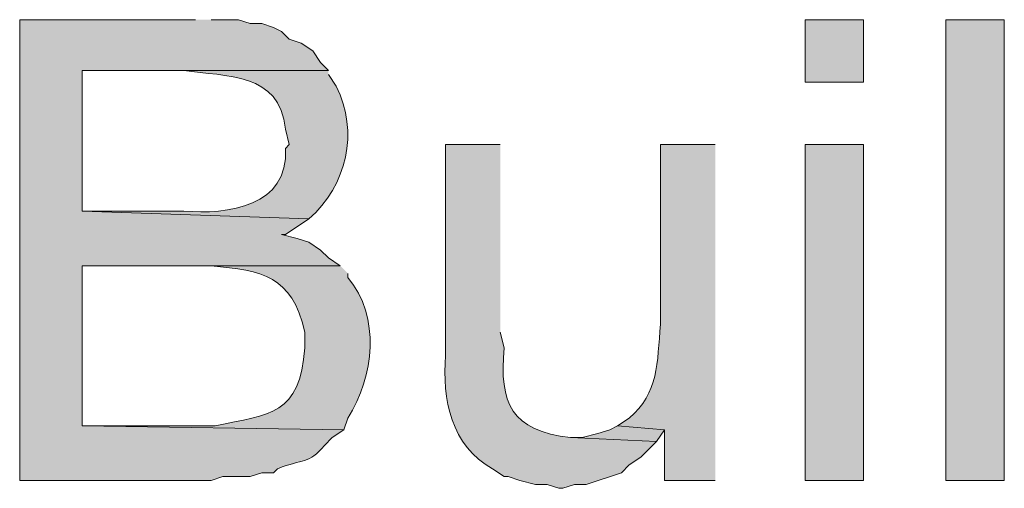
# Model space of a CAD drawing. Units: inches. Extents: x 16 to 194, y 78 to 228.
# Drawn here: x 136 to 141, y 206 to 208 of the extents above; entities that cross this region are included whole.
import ezdxf

# ---------------------------------------------------------------- set-up
doc = ezdxf.new("R2010")
doc.units = ezdxf.units.IN
doc.header["$MEASUREMENT"] = 0
doc.layers.add('Layer 1', color=7, linetype='Continuous')

msp = doc.modelspace()

# ---------------------------------------------------------------- hatches: boundary and pattern name
at = {"layer": 'Layer 1', "true_color": 0xffffff}
h = msp.add_hatch(color=7, dxfattribs=at)
edge = h.paths.add_edge_path()
edge.add_spline(control_points=[(136.906, 208.1177), (136.906, 208.1177), (135.9535, 208.1177), (135.9535, 208.1177), (135.9535, 208.1177), (135.9535, 205.6201), (135.9535, 205.6201), (135.9535, 205.6201), (136.9907, 205.6201), (136.9907, 205.6201), (136.9907, 205.6201), (137.0542, 205.6412), (137.0542, 205.6412), (137.0542, 205.6412), (137.2023, 205.6412), (137.2023, 205.6412), (137.2023, 205.6412), (137.2658, 205.6624), (137.2658, 205.6624), (137.2658, 205.6624), (137.3293, 205.6624), (137.3293, 205.6624), (137.3293, 205.6624), (137.3505, 205.6835), (137.3505, 205.6835), (137.4891, 205.7414), (137.5181, 205.7051), (137.6045, 205.8105), (137.6045, 205.8105), (137.6468, 205.8529), (137.6468, 205.8529), (137.6468, 205.8529), (137.7103, 205.8952), (137.7103, 205.8952), (137.7103, 205.8952), (136.2922, 205.9164), (136.2922, 205.9164), (136.2922, 205.9164), (136.2922, 206.7842), (136.2922, 206.7842), (136.2922, 206.7842), (137.6892, 206.7842), (137.6892, 206.7842), (137.6892, 206.7842), (137.6257, 206.8265), (137.6257, 206.8265), (137.6257, 206.8265), (137.5833, 206.8689), (137.5833, 206.8689), (137.5833, 206.8689), (137.5198, 206.9112), (137.5198, 206.9112), (137.5198, 206.9112), (137.4563, 206.9324), (137.4563, 206.9324), (137.4563, 206.9324), (137.3717, 206.9535), (137.3717, 206.9535), (137.3717, 206.9535), (137.3928, 206.9535), (137.3928, 206.9535), (137.3928, 206.9535), (137.5198, 207.0382), (137.5198, 207.0382), (137.5198, 207.0382), (136.2922, 207.0806), (136.2922, 207.0806), (136.2922, 207.0806), (136.2922, 207.8425), (136.2922, 207.8425), (136.2922, 207.8425), (137.6257, 207.8425), (137.6257, 207.8425), (137.6257, 207.8425), (137.5833, 207.8849), (137.5833, 207.8849), (137.5833, 207.8849), (137.541, 207.9484), (137.541, 207.9484), (137.541, 207.9484), (137.4775, 207.9907), (137.4775, 207.9907), (137.4775, 207.9907), (137.414, 208.0119), (137.414, 208.0119), (137.414, 208.0119), (137.3717, 208.0542), (137.3717, 208.0542), (137.3717, 208.0542), (137.3293, 208.0754), (137.3293, 208.0754), (137.3293, 208.0754), (137.2658, 208.0965), (137.2658, 208.0965), (137.2658, 208.0965), (137.2023, 208.0965), (137.2023, 208.0965), (137.2023, 208.0965), (137.1388, 208.1177), (137.1388, 208.1177), (137.1388, 208.1177), (136.9907, 208.1177), (136.9907, 208.1177)], knot_values=[0, 0, 0, 0, 0.352778, 0.352778, 0.352778, 0.705556, 0.705556, 0.705556, 1.058333, 1.058333, 1.058333, 1.411111, 1.411111, 1.411111, 1.763889, 1.763889, 1.763889, 2.116667, 2.116667, 2.116667, 2.469444, 2.469444, 2.469444, 2.822222, 2.822222, 2.822222, 3.175, 3.175, 3.175, 3.527778, 3.527778, 3.527778, 3.880556, 3.880556, 3.880556, 4.233333, 4.233333, 4.233333, 4.586111, 4.586111, 4.586111, 4.938889, 4.938889, 4.938889, 5.291667, 5.291667, 5.291667, 5.644444, 5.644444, 5.644444, 5.997222, 5.997222, 5.997222, 6.35, 6.35, 6.35, 6.702778, 6.702778, 6.702778, 7.055556, 7.055556, 7.055556, 7.408333, 7.408333, 7.408333, 7.761111, 7.761111, 7.761111, 8.113889, 8.113889, 8.113889, 8.466667, 8.466667, 8.466667, 8.819444, 8.819444, 8.819444, 9.172222, 9.172222, 9.172222, 9.525, 9.525, 9.525, 9.877778, 9.877778, 9.877778, 10.230556, 10.230556, 10.230556, 10.583333, 10.583333, 10.583333, 10.936111, 10.936111, 10.936111, 11.288889, 11.288889, 11.288889, 11.641667, 11.641667, 11.641667, 11.994444, 11.994444, 11.994444, 11.994444], degree=3, periodic=0)
edge.add_line((136.9907, 208.1177), (136.906, 208.1177))
h = msp.add_hatch(color=7, dxfattribs=at)
h.dxf.hatch_style = 2
h.paths.add_polyline_path([(140.208, 207.779), (140.5255, 207.779), (140.5255, 208.1177), (140.208, 208.1177)])
h = msp.add_hatch(color=7, dxfattribs=at)
h.dxf.hatch_style = 2
h.paths.add_polyline_path([(140.97, 205.6201), (141.2875, 205.6201), (141.2875, 208.1177), (140.97, 208.1177)])
h = msp.add_hatch(color=7, dxfattribs=at)
edge = h.paths.add_edge_path()
edge.add_spline(control_points=[(137.6257, 207.8425), (137.6257, 207.8425), (136.8002, 207.8425), (136.8002, 207.8425), (136.8002, 207.8425), (136.8425, 207.8425), (136.8425, 207.8425), (137.0718, 207.8076), (137.3625, 207.8351), (137.3928, 207.525), (137.3928, 207.525), (137.414, 207.4404), (137.414, 207.4404), (137.414, 207.4404), (137.3928, 207.4192), (137.3928, 207.4192), (137.4151, 207.1063), (137.0771, 207.059), (136.8425, 207.0805), (136.8425, 207.0805), (136.2922, 207.0805), (136.2922, 207.0805), (136.2922, 207.0805), (137.5198, 207.0382), (137.5198, 207.0382), (137.7269, 207.2202), (137.7922, 207.507), (137.668, 207.7579), (137.668, 207.7579), (137.6257, 207.8214), (137.6257, 207.8214)], knot_values=[0, 0, 0, 0, 0.352778, 0.352778, 0.352778, 0.705556, 0.705556, 0.705556, 1.058333, 1.058333, 1.058333, 1.411111, 1.411111, 1.411111, 1.763889, 1.763889, 1.763889, 2.116667, 2.116667, 2.116667, 2.469444, 2.469444, 2.469444, 2.822222, 2.822222, 2.822222, 3.175, 3.175, 3.175, 3.527778, 3.527778, 3.527778, 3.527778], degree=3, periodic=0)
edge.add_line((137.6257, 207.8214), (137.6257, 207.8425))
h = msp.add_hatch(color=7, dxfattribs=at)
edge = h.paths.add_edge_path()
edge.add_spline(control_points=[(138.557, 207.4404), (138.557, 207.4404), (138.2607, 207.4404), (138.2607, 207.4404), (138.2607, 207.4404), (138.2607, 206.2974), (138.2607, 206.2974), (138.2413, 206.0638), (138.2914, 205.806), (138.5147, 205.6835), (138.5147, 205.6835), (138.5782, 205.6412), (138.5782, 205.6412), (138.5782, 205.6412), (138.5993, 205.6412), (138.5993, 205.6412), (138.5993, 205.6412), (138.6628, 205.6201), (138.6628, 205.6201), (138.6628, 205.6201), (138.7475, 205.5989), (138.7475, 205.5989), (138.7475, 205.5989), (138.811, 205.5989), (138.811, 205.5989), (138.811, 205.5989), (138.8745, 205.5777), (138.8745, 205.5777), (138.8745, 205.5777), (138.8957, 205.5777), (138.8957, 205.5777), (138.8957, 205.5777), (138.9592, 205.5989), (138.9592, 205.5989), (138.9592, 205.5989), (139.0227, 205.5989), (139.0227, 205.5989), (139.0227, 205.5989), (139.2132, 205.6624), (139.2132, 205.6624), (139.2132, 205.6624), (139.2555, 205.7047), (139.2555, 205.7047), (139.2555, 205.7047), (139.319, 205.747), (139.319, 205.747), (139.319, 205.747), (139.4037, 205.8317), (139.4037, 205.8317), (139.4037, 205.8317), (138.938, 205.8529), (138.938, 205.8529), (138.617, 205.8892), (138.5503, 206.037), (138.5782, 206.3397), (138.5782, 206.3397), (138.557, 206.4244), (138.557, 206.4244)], knot_values=[0, 0, 0, 0, 0.352778, 0.352778, 0.352778, 0.705556, 0.705556, 0.705556, 1.058333, 1.058333, 1.058333, 1.411111, 1.411111, 1.411111, 1.763889, 1.763889, 1.763889, 2.116667, 2.116667, 2.116667, 2.469444, 2.469444, 2.469444, 2.822222, 2.822222, 2.822222, 3.175, 3.175, 3.175, 3.527778, 3.527778, 3.527778, 3.880556, 3.880556, 3.880556, 4.233333, 4.233333, 4.233333, 4.586111, 4.586111, 4.586111, 4.938889, 4.938889, 4.938889, 5.291667, 5.291667, 5.291667, 5.644444, 5.644444, 5.644444, 5.997222, 5.997222, 5.997222, 6.35, 6.35, 6.35, 6.702778, 6.702778, 6.702778, 6.702778], degree=3, periodic=0)
edge.add_line((138.557, 206.4244), (138.557, 207.4404))
h = msp.add_hatch(color=7, dxfattribs=at)
edge = h.paths.add_edge_path()
edge.add_spline(control_points=[(139.7212, 207.4404), (139.7212, 207.4404), (139.4248, 207.4404), (139.4248, 207.4404), (139.4248, 207.4404), (139.4248, 206.4667), (139.4248, 206.4667), (139.4058, 206.2561), (139.4171, 206.0952), (139.2555, 205.9587), (139.2555, 205.9587), (139.192, 205.9164), (139.192, 205.9164), (139.192, 205.9164), (139.446, 205.8952), (139.446, 205.8952), (139.446, 205.8952), (139.446, 205.6201), (139.446, 205.6201), (139.446, 205.6201), (139.7212, 205.6201), (139.7212, 205.6201)], knot_values=[0, 0, 0, 0, 0.352778, 0.352778, 0.352778, 0.705556, 0.705556, 0.705556, 1.058333, 1.058333, 1.058333, 1.411111, 1.411111, 1.411111, 1.763889, 1.763889, 1.763889, 2.116667, 2.116667, 2.116667, 2.469444, 2.469444, 2.469444, 2.469444], degree=3, periodic=0)
edge.add_line((139.7212, 205.6201), (139.7212, 207.4404))
h = msp.add_hatch(color=7, dxfattribs=at)
h.dxf.hatch_style = 2
h.paths.add_polyline_path([(140.208, 205.6201), (140.5255, 205.6201), (140.5255, 207.4404), (140.208, 207.4404)])
h = msp.add_hatch(color=7, dxfattribs=at)
edge = h.paths.add_edge_path()
edge.add_spline(control_points=[(137.6892, 206.7842), (137.6892, 206.7842), (136.8637, 206.7842), (136.8637, 206.7842), (136.8637, 206.7842), (136.9907, 206.7842), (136.9907, 206.7842), (137.2704, 206.7553), (137.4263, 206.7348), (137.4987, 206.4244), (137.4987, 206.4244), (137.4987, 206.3397), (137.4987, 206.3397), (137.4694, 205.9732), (137.3117, 205.9792), (137.0118, 205.9164), (137.0118, 205.9164), (136.2922, 205.9164), (136.2922, 205.9164), (136.2922, 205.9164), (137.7103, 205.8952), (137.7103, 205.8952), (137.7103, 205.8952), (137.7315, 205.9587), (137.7315, 205.9587), (137.8747, 206.1845), (137.9093, 206.5055), (137.7315, 206.7207), (137.7315, 206.7207), (137.7315, 206.7419), (137.7315, 206.7419)], knot_values=[0, 0, 0, 0, 0.352778, 0.352778, 0.352778, 0.705556, 0.705556, 0.705556, 1.058333, 1.058333, 1.058333, 1.411111, 1.411111, 1.411111, 1.763889, 1.763889, 1.763889, 2.116667, 2.116667, 2.116667, 2.469444, 2.469444, 2.469444, 2.822222, 2.822222, 2.822222, 3.175, 3.175, 3.175, 3.527778, 3.527778, 3.527778, 3.527778], degree=3, periodic=0)
edge.add_line((137.7315, 206.7419), (137.6892, 206.7842))
msp.add_hatch(color=7, dxfattribs=at).paths.add_polyline_path([(139.192, 205.9164), (139.1497, 205.8952), (139.0862, 205.874), (139.0015, 205.8529), (138.938, 205.8529), (139.4037, 205.8317), (139.446, 205.8952)])

# ---------------------------------------------------------------- linework, layer by layer
at = {"layer": 'Layer 1', "lineweight": 0}
for points in [[(140.208, 207.779), (140.5255, 207.779), (140.5255, 208.1177), (140.208, 208.1177), (140.208, 207.779)], [(140.97, 205.6201), (141.2875, 205.6201), (141.2875, 208.1177), (140.97, 208.1177), (140.97, 205.6201)], [(140.208, 205.6201), (140.5255, 205.6201), (140.5255, 207.4404), (140.208, 207.4404), (140.208, 205.6201)], [(139.192, 205.9164), (139.1497, 205.8952), (139.0862, 205.874), (139.0015, 205.8529), (138.938, 205.8529), (139.4037, 205.8317), (139.446, 205.8952)]]:
    msp.add_lwpolyline(points, dxfattribs=at)
for points, knots in [([(136.906, 208.1177), (136.906, 208.1177), (135.9535, 208.1177), (135.9535, 208.1177), (135.9535, 208.1177), (135.9535, 205.6201), (135.9535, 205.6201), (135.9535, 205.6201), (136.9907, 205.6201), (136.9907, 205.6201), (136.9907, 205.6201), (137.0542, 205.6412), (137.0542, 205.6412), (137.0542, 205.6412), (137.2023, 205.6412), (137.2023, 205.6412), (137.2023, 205.6412), (137.2658, 205.6624), (137.2658, 205.6624), (137.2658, 205.6624), (137.3293, 205.6624), (137.3293, 205.6624), (137.3293, 205.6624), (137.3505, 205.6835), (137.3505, 205.6835), (137.4891, 205.7414), (137.5181, 205.7051), (137.6045, 205.8105), (137.6045, 205.8105), (137.6468, 205.8529), (137.6468, 205.8529), (137.6468, 205.8529), (137.7103, 205.8952), (137.7103, 205.8952), (137.7103, 205.8952), (136.2922, 205.9164), (136.2922, 205.9164), (136.2922, 205.9164), (136.2922, 206.7842), (136.2922, 206.7842), (136.2922, 206.7842), (137.6892, 206.7842), (137.6892, 206.7842), (137.6892, 206.7842), (137.6257, 206.8265), (137.6257, 206.8265), (137.6257, 206.8265), (137.5833, 206.8689), (137.5833, 206.8689), (137.5833, 206.8689), (137.5198, 206.9112), (137.5198, 206.9112), (137.5198, 206.9112), (137.4563, 206.9324), (137.4563, 206.9324), (137.4563, 206.9324), (137.3717, 206.9535), (137.3717, 206.9535), (137.3717, 206.9535), (137.3928, 206.9535), (137.3928, 206.9535), (137.3928, 206.9535), (137.5198, 207.0382), (137.5198, 207.0382), (137.5198, 207.0382), (136.2922, 207.0806), (136.2922, 207.0806), (136.2922, 207.0806), (136.2922, 207.8425), (136.2922, 207.8425), (136.2922, 207.8425), (137.6257, 207.8425), (137.6257, 207.8425), (137.6257, 207.8425), (137.5833, 207.8849), (137.5833, 207.8849), (137.5833, 207.8849), (137.541, 207.9484), (137.541, 207.9484), (137.541, 207.9484), (137.4775, 207.9907), (137.4775, 207.9907), (137.4775, 207.9907), (137.414, 208.0119), (137.414, 208.0119), (137.414, 208.0119), (137.3717, 208.0542), (137.3717, 208.0542), (137.3717, 208.0542), (137.3293, 208.0754), (137.3293, 208.0754), (137.3293, 208.0754), (137.2658, 208.0965), (137.2658, 208.0965), (137.2658, 208.0965), (137.2023, 208.0965), (137.2023, 208.0965), (137.2023, 208.0965), (137.1388, 208.1177), (137.1388, 208.1177), (137.1388, 208.1177), (136.9907, 208.1177), (136.9907, 208.1177)], [0, 0, 0, 0, 1, 1, 1, 2, 2, 2, 3, 3, 3, 4, 4, 4, 5, 5, 5, 6, 6, 6, 7, 7, 7, 8, 8, 8, 9, 9, 9, 10, 10, 10, 11, 11, 11, 12, 12, 12, 13, 13, 13, 14, 14, 14, 15, 15, 15, 16, 16, 16, 17, 17, 17, 18, 18, 18, 19, 19, 19, 20, 20, 20, 21, 21, 21, 22, 22, 22, 23, 23, 23, 24, 24, 24, 25, 25, 25, 26, 26, 26, 27, 27, 27, 28, 28, 28, 29, 29, 29, 30, 30, 30, 31, 31, 31, 32, 32, 32, 33, 33, 33, 34, 34, 34, 34]), ([(137.6257, 207.8425), (137.6257, 207.8425), (136.8002, 207.8425), (136.8002, 207.8425), (136.8002, 207.8425), (136.8425, 207.8425), (136.8425, 207.8425), (137.0718, 207.8076), (137.3625, 207.8351), (137.3928, 207.525), (137.3928, 207.525), (137.414, 207.4404), (137.414, 207.4404), (137.414, 207.4404), (137.3928, 207.4192), (137.3928, 207.4192), (137.4151, 207.1063), (137.0771, 207.059), (136.8425, 207.0805), (136.8425, 207.0805), (136.2922, 207.0805), (136.2922, 207.0805), (136.2922, 207.0805), (137.5198, 207.0382), (137.5198, 207.0382), (137.7269, 207.2202), (137.7922, 207.507), (137.668, 207.7579), (137.668, 207.7579), (137.6257, 207.8214), (137.6257, 207.8214)], [0, 0, 0, 0, 1, 1, 1, 2, 2, 2, 3, 3, 3, 4, 4, 4, 5, 5, 5, 6, 6, 6, 7, 7, 7, 8, 8, 8, 9, 9, 9, 10, 10, 10, 10]), ([(138.557, 207.4404), (138.557, 207.4404), (138.2607, 207.4404), (138.2607, 207.4404), (138.2607, 207.4404), (138.2607, 206.2974), (138.2607, 206.2974), (138.2413, 206.0638), (138.2914, 205.806), (138.5147, 205.6835), (138.5147, 205.6835), (138.5782, 205.6412), (138.5782, 205.6412), (138.5782, 205.6412), (138.5993, 205.6412), (138.5993, 205.6412), (138.5993, 205.6412), (138.6628, 205.6201), (138.6628, 205.6201), (138.6628, 205.6201), (138.7475, 205.5989), (138.7475, 205.5989), (138.7475, 205.5989), (138.811, 205.5989), (138.811, 205.5989), (138.811, 205.5989), (138.8745, 205.5777), (138.8745, 205.5777), (138.8745, 205.5777), (138.8957, 205.5777), (138.8957, 205.5777), (138.8957, 205.5777), (138.9592, 205.5989), (138.9592, 205.5989), (138.9592, 205.5989), (139.0227, 205.5989), (139.0227, 205.5989), (139.0227, 205.5989), (139.2132, 205.6624), (139.2132, 205.6624), (139.2132, 205.6624), (139.2555, 205.7047), (139.2555, 205.7047), (139.2555, 205.7047), (139.319, 205.747), (139.319, 205.747), (139.319, 205.747), (139.4037, 205.8317), (139.4037, 205.8317), (139.4037, 205.8317), (138.938, 205.8529), (138.938, 205.8529), (138.617, 205.8892), (138.5503, 206.037), (138.5782, 206.3397), (138.5782, 206.3397), (138.557, 206.4244), (138.557, 206.4244)], [0, 0, 0, 0, 1, 1, 1, 2, 2, 2, 3, 3, 3, 4, 4, 4, 5, 5, 5, 6, 6, 6, 7, 7, 7, 8, 8, 8, 9, 9, 9, 10, 10, 10, 11, 11, 11, 12, 12, 12, 13, 13, 13, 14, 14, 14, 15, 15, 15, 16, 16, 16, 17, 17, 17, 18, 18, 18, 19, 19, 19, 19]), ([(139.7212, 207.4404), (139.7212, 207.4404), (139.4248, 207.4404), (139.4248, 207.4404), (139.4248, 207.4404), (139.4248, 206.4667), (139.4248, 206.4667), (139.4058, 206.2561), (139.4171, 206.0952), (139.2555, 205.9587), (139.2555, 205.9587), (139.192, 205.9164), (139.192, 205.9164), (139.192, 205.9164), (139.446, 205.8952), (139.446, 205.8952), (139.446, 205.8952), (139.446, 205.6201), (139.446, 205.6201), (139.446, 205.6201), (139.7212, 205.6201), (139.7212, 205.6201)], [0, 0, 0, 0, 1, 1, 1, 2, 2, 2, 3, 3, 3, 4, 4, 4, 5, 5, 5, 6, 6, 6, 7, 7, 7, 7]), ([(137.6892, 206.7842), (137.6892, 206.7842), (136.8637, 206.7842), (136.8637, 206.7842), (136.8637, 206.7842), (136.9907, 206.7842), (136.9907, 206.7842), (137.2704, 206.7553), (137.4263, 206.7348), (137.4987, 206.4244), (137.4987, 206.4244), (137.4987, 206.3397), (137.4987, 206.3397), (137.4694, 205.9732), (137.3117, 205.9792), (137.0118, 205.9164), (137.0118, 205.9164), (136.2922, 205.9164), (136.2922, 205.9164), (136.2922, 205.9164), (137.7103, 205.8952), (137.7103, 205.8952), (137.7103, 205.8952), (137.7315, 205.9587), (137.7315, 205.9587), (137.8747, 206.1845), (137.9093, 206.5055), (137.7315, 206.7207), (137.7315, 206.7207), (137.7315, 206.7419), (137.7315, 206.7419)], [0, 0, 0, 0, 1, 1, 1, 2, 2, 2, 3, 3, 3, 4, 4, 4, 5, 5, 5, 6, 6, 6, 7, 7, 7, 8, 8, 8, 9, 9, 9, 10, 10, 10, 10])]:
    msp.add_open_spline(points, degree=3, knots=knots, dxfattribs=at)

doc.saveas('drawing.dxf')
